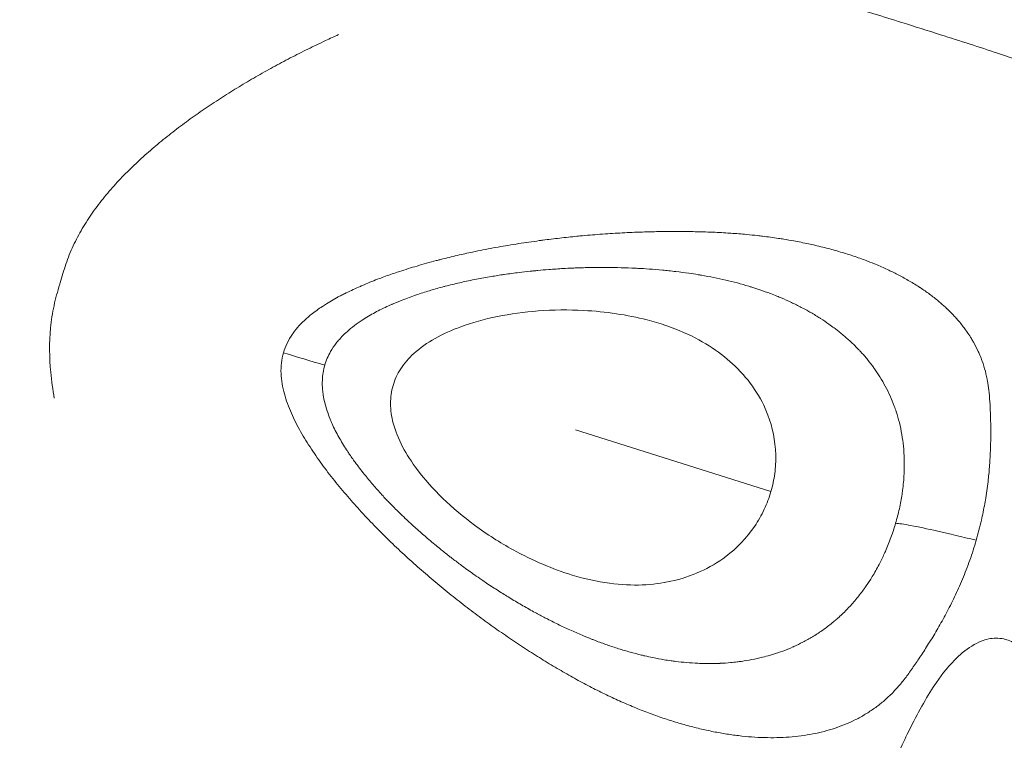
# Model space of a CAD drawing. Units: millimetres. Extents: x -2408 to 3910, y -1985 to 4284.
# Drawn here: x 77 to 124, y 1174 to 1208 of the extents above; entities that cross this region are included whole.
import ezdxf

# ---------------------------------------------------------------- set-up
doc = ezdxf.new("R2010")
doc.units = ezdxf.units.MM
doc.header["$MEASUREMENT"] = 0
doc.styles.get("Standard").update_dxf_attribs({"font": 'arial.ttf'})
doc.dimstyles.get("Standard").update_dxf_attribs({"dimtxt": 0.18, "dimasz": 0.18, "dimexe": 0.18, "dimexo": 0.0625, "dimgap": 0.09, "dimtad": 0, "dimtih": 1, "dimtoh": 1, "dimdec": 4, "dimzin": 0, "dimdsep": 46, "dimtxsty": 'Standard', "dimcen": 0.09, "dimadec": 0, "dimazin": 0, "dimtfac": 1, "dimtdec": 4, "dimtofl": 0, "dimtmove": 0, "dimatfit": 3, "dimfxl": 1, "dimtolj": 1, "dimtzin": 0, "dimarcsym": 0})

# ---------------------------------------------------------------- blocks, each defined once
blk = doc.blocks.new('A$C9ddb22ad')
at = {"color": 0, "linetype": 'Continuous', "lineweight": 0}
blk.add_line((-82622.638, 73173.662, 0), (-82631.994, 73176.616, 0), dxfattribs=at)
blk.add_ellipse((-82641.59, 73179.174, 0), major_axis=(10.718, -3.177), ratio=0.015663, start_param=-1.986646, end_param=-1.791829, dxfattribs=at)
for points, knots in [([(-82619.1, 73196.955, 0), (-82619.065, 73196.944, 0), (-82619.028, 73196.932, 0), (-82618.951, 73196.908, 0), (-82618.923, 73196.899, 0), (-82618.836, 73196.872, 0), (-82618.783, 73196.856, 0), (-82618.641, 73196.812, 0), (-82618.553, 73196.784, 0), (-82618.36, 73196.725, 0), (-82618.253, 73196.691, 0), (-82617.999, 73196.613, 0), (-82617.853, 73196.567, 0), (-82617.269, 73196.386, 0), (-82616.823, 73196.247, 0), (-82615.76, 73195.913, 0), (-82615.145, 73195.72, 0), (-82614.063, 73195.376, 0), (-82613.593, 73195.225, 0), (-82612.678, 73194.929, 0), (-82612.228, 73194.781, 0), (-82611.417, 73194.512, 0), (-82611.045, 73194.387, 0), (-82610.175, 73194.091, 0), (-82609.685, 73193.921, 0), (-82608.35, 73193.449, 0), (-82607.529, 73193.149, 0), (-82605.26, 73192.296, 0), (-82603.833, 73191.732, 0), (-82599.69, 73190, 0), (-82597.018, 73188.768, 0), (-82591.731, 73185.998, 0), (-82589.141, 73184.549, 0), (-82585.144, 73181.438, 0), (-82583.777, 73180.143, 0), (-82581.418, 73177.523, 0), (-82580.392, 73176.231, 0), (-82578.491, 73173.405, 0), (-82577.62, 73171.828, 0), (-82576.722, 73168.872, 0), (-82576.51, 73167.581, 0), (-82576.499, 73165.24, 0), (-82576.62, 73164.186, 0), (-82577.062, 73162.162, 0), (-82577.382, 73161.172, 0), (-82578.207, 73159.289, 0), (-82578.725, 73158.383, 0), (-82579.891, 73156.797, 0), (-82580.537, 73156.094, 0), (-82581.953, 73154.817, 0), (-82582.736, 73154.249, 0), (-82584.453, 73153.188, 0), (-82585.397, 73152.71, 0), (-82587.573, 73151.738, 0), (-82588.811, 73151.265, 0), (-82591.774, 73150.295, 0), (-82593.518, 73149.862, 0), (-82596.96, 73149.314, 0), (-82598.649, 73149.206, 0), (-82601.858, 73149.134, 0), (-82603.465, 73149.152, 0), (-82607.516, 73149.328, 0), (-82609.956, 73149.537, 0), (-82613.874, 73150, 0), (-82615.344, 73150.203, 0), (-82617.367, 73150.519, 0), (-82617.908, 73150.606, 0), (-82619.269, 73150.837, 0), (-82620.124, 73150.991, 0), (-82621.011, 73151.158, 0), (-82621.124, 73151.179, 0), (-82621.306, 73151.214, 0), (-82621.384, 73151.229, 0), (-82621.488, 73151.249, 0), (-82621.522, 73151.255, 0), (-82621.627, 73151.275, 0), (-82621.689, 73151.287, 0), (-82621.951, 73151.335, 0), (-82622.161, 73151.374, 0), (-82622.971, 73151.521, 0), (-82623.642, 73151.639, 0), (-82624.789, 73151.845, 0), (-82625.269, 73151.933, 0), (-82626.05, 73152.082, 0), (-82626.217, 73152.114, 0), (-82626.572, 73152.18, 0), (-82626.724, 73152.208, 0), (-82627.104, 73152.276, 0), (-82627.3, 73152.31, 0), (-82627.527, 73152.349, 0), (-82627.592, 73152.361, 0), (-82627.676, 73152.375, 0), (-82627.683, 73152.377, 0), (-82627.689, 73152.378, 0)], [0, 0, 0, 0, 0.873289, 0.873289, 1.528418, 1.528418, 1.932068, 1.932068, 2.312057, 2.312057, 2.683966, 2.683966, 3.176257, 3.176257, 4.653542, 4.653542, 6.727171, 6.727171, 8.285138, 8.285138, 9.659807, 9.659807, 10.889881, 10.889881, 12.660952, 12.660952, 15.864978, 15.864978, 21.609743, 21.609743, 32.674088, 32.674088, 43.956297, 43.956297, 50.72473, 50.72473, 56.78605, 56.78605, 62.847802, 62.847802, 66.893858, 66.893858, 70.049587, 70.049587, 73.120595, 73.120595, 76.252496, 76.252496, 79.274815, 79.274815, 82.520789, 82.520789, 86.257833, 86.257833, 91.096405, 91.096405, 97.686216, 97.686216, 104.088319, 104.088319, 110.325034, 110.325034, 119.731676, 119.731676, 125.379134, 125.379134, 127.426489, 127.426489, 130.49746, 130.49746, 130.953689, 130.953689, 131.297669, 131.297669, 131.663402, 131.663402, 132.085471, 132.085471, 133.351017, 133.351017, 137.150617, 137.150617, 139.68406, 139.68406, 141.456132, 141.456132, 143.157468, 143.157468, 145.709992, 145.709992, 146.402147, 146.402147, 146.458826, 146.458826, 146.458826, 146.458826]), ([(-82656.648, 73183.65, 0), (-82656.561, 73183.951, 0), (-82656.477, 73184.254, 0), (-82656.274, 73184.846, 0), (-82656.155, 73185.136, 0), (-82655.891, 73185.702, 0), (-82655.746, 73185.978, 0), (-82655.431, 73186.514, 0), (-82655.262, 73186.775, 0), (-82654.905, 73187.281, 0), (-82654.717, 73187.527, 0), (-82654.327, 73188.005, 0), (-82654.124, 73188.237, 0), (-82653.706, 73188.69, 0), (-82653.49, 73188.911, 0), (-82653.048, 73189.341, 0), (-82652.823, 73189.551, 0), (-82652.364, 73189.961, 0), (-82652.129, 73190.162, 0), (-82651.653, 73190.555, 0), (-82651.411, 73190.747, 0), (-82650.921, 73191.124, 0), (-82650.673, 73191.309, 0), (-82650.17, 73191.671, 0), (-82649.916, 73191.849, 0), (-82649.402, 73192.198, 0), (-82649.143, 73192.369, 0), (-82648.619, 73192.705, 0), (-82648.355, 73192.87, 0), (-82647.822, 73193.194, 0), (-82647.553, 73193.352, 0), (-82647.012, 73193.664, 0), (-82646.739, 73193.817, 0), (-82646.19, 73194.118, 0), (-82645.914, 73194.265, 0), (-82645.358, 73194.554, 0), (-82645.078, 73194.696, 0), (-82644.515, 73194.973, 0), (-82644.233, 73195.109, 0), (-82643.742, 73195.338, 0), (-82643.534, 73195.433, 0), (-82643.326, 73195.527, 0)], [-202.764263, -202.764263, -202.764263, -202.764263, -201.913637, -201.913637, -201.06301, -201.06301, -200.212384, -200.212384, -199.361758, -199.361758, -198.511131, -198.511131, -197.660505, -197.660505, -196.809878, -196.809878, -195.959252, -195.959252, -195.108625, -195.108625, -194.257999, -194.257999, -193.407373, -193.407373, -192.556746, -192.556746, -191.70612, -191.70612, -190.855493, -190.855493, -190.004867, -190.004867, -189.15424, -189.15424, -188.303614, -188.303614, -187.452988, -187.452988, -186.602361, -186.602361, -185.982503, -185.982503, -185.982503, -185.982503]), ([(-82612.816, 73171.33, 0), (-82612.723, 73171.65, 0), (-82612.639, 73171.973, 0), (-82612.567, 73172.292, 0), (-82612.507, 73172.555, 0), (-82612.454, 73172.815, 0), (-82612.408, 73173.071, 0), (-82612.398, 73173.127, 0), (-82612.388, 73173.183, 0), (-82612.379, 73173.239, 0), (-82612.326, 73173.549, 0), (-82612.283, 73173.853, 0), (-82612.249, 73174.147, 0), (-82612.221, 73174.382, 0), (-82612.199, 73174.61, 0), (-82612.181, 73174.833, 0), (-82612.177, 73174.89, 0), (-82612.173, 73174.946, 0), (-82612.169, 73175.002, 0), (-82612.153, 73175.223, 0), (-82612.142, 73175.436, 0), (-82612.134, 73175.644, 0), (-82612.132, 73175.695, 0), (-82612.131, 73175.746, 0), (-82612.129, 73175.797, 0), (-82612.121, 73176.051, 0), (-82612.118, 73176.295, 0), (-82612.119, 73176.529, 0), (-82612.119, 73176.556, 0), (-82612.119, 73176.583, 0), (-82612.119, 73176.609, 0), (-82612.12, 73176.814, 0), (-82612.124, 73177.011, 0), (-82612.13, 73177.2, 0), (-82612.133, 73177.311, 0), (-82612.137, 73177.42, 0), (-82612.141, 73177.526, 0), (-82612.146, 73177.624, 0), (-82612.15, 73177.72, 0), (-82612.155, 73177.814, 0), (-82612.166, 73178.01, 0), (-82612.18, 73178.197, 0), (-82612.198, 73178.379, 0), (-82612.198, 73178.383, 0), (-82612.198, 73178.386, 0), (-82612.199, 73178.39, 0), (-82612.215, 73178.549, 0), (-82612.234, 73178.704, 0), (-82612.259, 73178.855, 0), (-82612.262, 73178.874, 0), (-82612.265, 73178.892, 0), (-82612.269, 73178.91, 0), (-82612.299, 73179.083, 0), (-82612.336, 73179.252, 0), (-82612.379, 73179.417, 0), (-82612.423, 73179.583, 0), (-82612.473, 73179.744, 0), (-82612.53, 73179.903, 0), (-82612.539, 73179.928, 0), (-82612.548, 73179.953, 0), (-82612.558, 73179.978, 0), (-82612.594, 73180.074, 0), (-82612.632, 73180.169, 0), (-82612.672, 73180.262, 0), (-82612.688, 73180.297, 0), (-82612.704, 73180.333, 0), (-82612.72, 73180.368, 0), (-82612.789, 73180.52, 0), (-82612.865, 73180.668, 0), (-82612.947, 73180.814, 0), (-82612.978, 73180.869, 0), (-82613.011, 73180.924, 0), (-82613.044, 73180.979, 0), (-82613.097, 73181.067, 0), (-82613.153, 73181.155, 0), (-82613.212, 73181.241, 0), (-82613.306, 73181.38, 0), (-82613.406, 73181.516, 0), (-82613.513, 73181.65, 0), (-82613.574, 73181.727, 0), (-82613.638, 73181.803, 0), (-82613.703, 73181.878, 0), (-82613.751, 73181.934, 0), (-82613.8, 73181.988, 0), (-82613.849, 73182.042, 0), (-82613.96, 73182.163, 0), (-82614.075, 73182.279, 0), (-82614.196, 73182.395, 0), (-82614.202, 73182.401, 0), (-82614.209, 73182.407, 0), (-82614.215, 73182.413, 0), (-82614.313, 73182.506, 0), (-82614.416, 73182.598, 0), (-82614.522, 73182.689, 0), (-82614.554, 73182.716, 0), (-82614.586, 73182.743, 0), (-82614.618, 73182.77, 0), (-82614.758, 73182.887, 0), (-82614.902, 73182.999, 0), (-82615.05, 73183.109, 0), (-82615.191, 73183.212, 0), (-82615.337, 73183.314, 0), (-82615.486, 73183.412, 0), (-82615.495, 73183.418, 0), (-82615.504, 73183.424, 0), (-82615.512, 73183.429, 0), (-82615.671, 73183.533, 0), (-82615.834, 73183.634, 0), (-82616.002, 73183.732, 0), (-82616.17, 73183.831, 0), (-82616.343, 73183.926, 0), (-82616.52, 73184.018, 0), (-82616.541, 73184.029, 0), (-82616.562, 73184.04, 0), (-82616.583, 73184.05, 0), (-82616.74, 73184.131, 0), (-82616.901, 73184.21, 0), (-82617.065, 73184.286, 0), (-82617.25, 73184.372, 0), (-82617.44, 73184.456, 0), (-82617.634, 73184.536, 0), (-82617.688, 73184.558, 0), (-82617.743, 73184.58, 0), (-82617.797, 73184.602, 0), (-82617.939, 73184.659, 0), (-82618.083, 73184.715, 0), (-82618.229, 73184.768, 0), (-82618.431, 73184.843, 0), (-82618.638, 73184.914, 0), (-82618.848, 73184.983, 0), (-82618.937, 73185.012, 0), (-82619.027, 73185.04, 0), (-82619.117, 73185.068, 0), (-82619.24, 73185.106, 0), (-82619.364, 73185.143, 0), (-82619.489, 73185.178, 0), (-82619.707, 73185.241, 0), (-82619.929, 73185.3, 0), (-82620.154, 73185.356, 0), (-82620.278, 73185.387, 0), (-82620.403, 73185.417, 0), (-82620.53, 73185.446, 0), (-82620.633, 73185.47, 0), (-82620.737, 73185.493, 0), (-82620.841, 73185.516, 0), (-82621.074, 73185.566, 0), (-82621.31, 73185.612, 0), (-82621.55, 73185.656, 0), (-82621.708, 73185.685, 0), (-82621.867, 73185.712, 0), (-82622.028, 73185.738, 0), (-82622.112, 73185.752, 0), (-82622.196, 73185.765, 0), (-82622.282, 73185.778, 0), (-82622.529, 73185.816, 0), (-82622.78, 73185.85, 0), (-82623.034, 73185.881, 0), (-82623.112, 73185.891, 0), (-82623.19, 73185.9, 0), (-82623.268, 73185.909, 0), (-82623.446, 73185.929, 0), (-82623.625, 73185.947, 0), (-82623.806, 73185.964, 0), (-82624.052, 73185.987, 0), (-82624.3, 73186.007, 0), (-82624.552, 73186.024, 0), (-82624.567, 73186.025, 0), (-82624.583, 73186.026, 0), (-82624.598, 73186.027, 0), (-82624.866, 73186.045, 0), (-82625.137, 73186.06, 0), (-82625.413, 73186.071, 0), (-82625.571, 73186.078, 0), (-82625.731, 73186.084, 0), (-82625.892, 73186.089, 0), (-82626.013, 73186.092, 0), (-82626.134, 73186.095, 0), (-82626.256, 73186.098, 0), (-82626.541, 73186.104, 0), (-82626.832, 73186.108, 0), (-82627.126, 73186.108, 0), (-82627.186, 73186.109, 0), (-82627.247, 73186.109, 0), (-82627.307, 73186.109, 0), (-82627.543, 73186.108, 0), (-82627.78, 73186.106, 0), (-82628.02, 73186.102, 0), (-82628.274, 73186.097, 0), (-82628.53, 73186.091, 0), (-82628.789, 73186.082, 0), (-82628.837, 73186.08, 0), (-82628.886, 73186.078, 0), (-82628.935, 73186.077, 0), (-82629.243, 73186.065, 0), (-82629.554, 73186.051, 0), (-82629.868, 73186.034, 0), (-82630.021, 73186.025, 0), (-82630.174, 73186.016, 0), (-82630.328, 73186.006, 0), (-82630.491, 73185.995, 0), (-82630.654, 73185.984, 0), (-82630.818, 73185.972, 0), (-82631.136, 73185.948, 0), (-82631.454, 73185.921, 0), (-82631.776, 73185.891, 0), (-82631.823, 73185.886, 0), (-82631.87, 73185.882, 0), (-82631.918, 73185.877, 0), (-82632.192, 73185.85, 0), (-82632.468, 73185.821, 0), (-82632.745, 73185.79, 0), (-82633.013, 73185.759, 0), (-82633.282, 73185.726, 0), (-82633.551, 73185.691, 0), (-82633.607, 73185.684, 0), (-82633.664, 73185.676, 0), (-82633.721, 73185.669, 0), (-82633.889, 73185.646, 0), (-82634.057, 73185.622, 0), (-82634.226, 73185.598, 0), (-82634.384, 73185.575, 0), (-82634.542, 73185.551, 0), (-82634.701, 73185.526, 0), (-82634.874, 73185.499, 0), (-82635.047, 73185.471, 0), (-82635.22, 73185.442, 0), (-82635.374, 73185.416, 0), (-82635.528, 73185.389, 0), (-82635.682, 73185.362, 0), (-82636.01, 73185.303, 0), (-82636.337, 73185.24, 0), (-82636.663, 73185.174, 0), (-82636.749, 73185.156, 0), (-82636.835, 73185.139, 0), (-82636.921, 73185.12, 0), (-82637.161, 73185.07, 0), (-82637.401, 73185.017, 0), (-82637.641, 73184.962, 0), (-82637.905, 73184.901, 0), (-82638.168, 73184.837, 0), (-82638.431, 73184.77, 0), (-82638.491, 73184.754, 0), (-82638.552, 73184.739, 0), (-82638.612, 73184.723, 0)], [0, 0, 0, 0, 0.855056, 0.855056, 0.855056, 1.555847, 1.555847, 1.555847, 1.710112, 1.710112, 1.710112, 2.565168, 2.565168, 2.565168, 3.245963, 3.245963, 3.245963, 3.420224, 3.420224, 3.420224, 4.105247, 4.105247, 4.105247, 4.27528, 4.27528, 4.27528, 5.130336, 5.130336, 5.130336, 5.229336, 5.229336, 5.229336, 5.985392, 5.985392, 5.985392, 6.430764, 6.430764, 6.430764, 6.840448, 6.840448, 6.840448, 7.695504, 7.695504, 7.695504, 7.712354, 7.712354, 7.712354, 8.459461, 8.459461, 8.459461, 8.55056, 8.55056, 8.55056, 9.405609, 9.405609, 9.405609, 10.260672, 10.260672, 10.260672, 10.397332, 10.397332, 10.397332, 10.917466, 10.917466, 10.917466, 11.115727, 11.115727, 11.115727, 11.970783, 11.970783, 11.970783, 12.296005, 12.296005, 12.296005, 12.82584, 12.82584, 12.82584, 13.680896, 13.680896, 13.680896, 14.173737, 14.173737, 14.173737, 14.535952, 14.535952, 14.535952, 15.348742, 15.348742, 15.348742, 15.391008, 15.391008, 15.391008, 16.047461, 16.047461, 16.047461, 16.246064, 16.246064, 16.246064, 17.10112, 17.10112, 17.10112, 17.909974, 17.909974, 17.909974, 17.956176, 17.956176, 17.956176, 18.811232, 18.811232, 18.811232, 19.666288, 19.666288, 19.666288, 19.766771, 19.766771, 19.766771, 20.521344, 20.521344, 20.521344, 21.3764, 21.3764, 21.3764, 21.614306, 21.614306, 21.614306, 22.231456, 22.231456, 22.231456, 23.086512, 23.086512, 23.086512, 23.449291, 23.449291, 23.449291, 23.941568, 23.941568, 23.941568, 24.796623, 24.796623, 24.796623, 25.268269, 25.268269, 25.268269, 25.65168, 25.65168, 25.65168, 26.506735, 26.506735, 26.506735, 27.067692, 27.067692, 27.067692, 27.361789, 27.361789, 27.361789, 28.216847, 28.216847, 28.216847, 28.477826, 28.477826, 28.477826, 29.071903, 29.071903, 29.071903, 29.877638, 29.877638, 29.877638, 29.926959, 29.926959, 29.926959, 30.782015, 30.782015, 30.782015, 31.272192, 31.272192, 31.272192, 31.637071, 31.637071, 31.637071, 32.492127, 32.492127, 32.492127, 32.667077, 32.667077, 32.667077, 33.347183, 33.347183, 33.347183, 34.066417, 34.066417, 34.066417, 34.202239, 34.202239, 34.202239, 35.057295, 35.057295, 35.057295, 35.47307, 35.47307, 35.47307, 35.912351, 35.912351, 35.912351, 36.767407, 36.767407, 36.767407, 36.893474, 36.893474, 36.893474, 37.622463, 37.622463, 37.622463, 38.328855, 38.328855, 38.328855, 38.477519, 38.477519, 38.477519, 38.918301, 38.918301, 38.918301, 39.332575, 39.332575, 39.332575, 39.784774, 39.784774, 39.784774, 40.187631, 40.187631, 40.187631, 41.042687, 41.042687, 41.042687, 41.267896, 41.267896, 41.267896, 41.897743, 41.897743, 41.897743, 42.592622, 42.592622, 42.592622, 42.752799, 42.752799, 42.752799, 42.752799]), ([(-82638.612, 73184.723, 0), (-82638.625, 73184.72, 0), (-82638.637, 73184.716, 0), (-82638.65, 73184.713, 0), (-82638.959, 73184.631, 0), (-82639.267, 73184.545, 0), (-82639.852, 73184.372, 0), (-82640.13, 73184.286, 0), (-82640.445, 73184.183, 0), (-82640.485, 73184.17, 0), (-82640.737, 73184.086, 0), (-82640.947, 73184.013, 0), (-82641.258, 73183.899, 0), (-82641.359, 73183.861, 0), (-82641.707, 73183.727, 0), (-82641.953, 73183.625, 0), (-82642.255, 73183.495, 0), (-82642.313, 73183.469, 0), (-82642.599, 73183.342, 0), (-82642.823, 73183.237, 0), (-82643.108, 73183.097, 0), (-82643.17, 73183.066, 0), (-82643.24, 73183.03, 0), (-82643.249, 73183.025, 0), (-82643.478, 73182.905, 0), (-82643.695, 73182.782, 0), (-82643.972, 73182.608, 0), (-82644.036, 73182.566, 0), (-82644.286, 73182.401, 0), (-82644.466, 73182.271, 0), (-82644.695, 73182.087, 0), (-82644.75, 73182.041, 0), (-82644.829, 73181.973, 0), (-82644.853, 73181.951, 0), (-82645.108, 73181.722, 0), (-82645.323, 73181.494, 0), (-82645.514, 73181.225, 0), (-82645.524, 73181.211, 0), (-82645.534, 73181.197, 0), (-82645.722, 73180.925, 0), (-82645.872, 73180.622, 0), (-82645.966, 73180.304, 0)], [42.752799, 42.752799, 42.752799, 42.752799, 42.78638, 42.78638, 42.78638, 43.607855, 43.607855, 44.355279, 44.355279, 44.462911, 44.462911, 45.039011, 45.039011, 45.317967, 45.317967, 46.006946, 46.006946, 46.173023, 46.173023, 46.822049, 46.822049, 47.002412, 47.002412, 47.028079, 47.028079, 47.680754, 47.680754, 47.883135, 47.883135, 48.464824, 48.464824, 48.652238, 48.652238, 48.738191, 48.738191, 49.548879, 49.548879, 49.593247, 49.593247, 49.593247, 50.448303, 50.448303, 50.448303, 50.448303]), ([(-82638.225, 73183.485, 0), (-82637.992, 73183.546, 0), (-82637.759, 73183.602, 0), (-82637.524, 73183.655, 0), (-82637.418, 73183.68, 0), (-82637.311, 73183.703, 0), (-82637.204, 73183.726, 0), (-82637.076, 73183.753, 0), (-82636.948, 73183.78, 0), (-82636.819, 73183.805, 0), (-82636.583, 73183.852, 0), (-82636.347, 73183.895, 0), (-82636.111, 73183.936, 0), (-82635.899, 73183.972, 0), (-82635.688, 73184.006, 0), (-82635.476, 73184.037, 0), (-82635.451, 73184.041, 0), (-82635.426, 73184.045, 0), (-82635.401, 73184.048, 0), (-82635.164, 73184.083, 0), (-82634.927, 73184.115, 0), (-82634.691, 73184.144, 0), (-82634.513, 73184.165, 0), (-82634.336, 73184.186, 0), (-82634.159, 73184.204, 0), (-82634.1, 73184.211, 0), (-82634.04, 73184.217, 0), (-82633.981, 73184.223, 0), (-82633.916, 73184.229, 0), (-82633.852, 73184.235, 0), (-82633.788, 73184.241, 0), (-82633.616, 73184.258, 0), (-82633.444, 73184.272, 0), (-82633.273, 73184.286, 0), (-82633.037, 73184.304, 0), (-82632.802, 73184.32, 0), (-82632.568, 73184.333, 0), (-82632.426, 73184.341, 0), (-82632.284, 73184.348, 0), (-82632.142, 73184.355, 0), (-82632.05, 73184.359, 0), (-82631.959, 73184.362, 0), (-82631.868, 73184.366, 0), (-82631.635, 73184.374, 0), (-82631.403, 73184.38, 0), (-82631.172, 73184.383, 0), (-82630.962, 73184.387, 0), (-82630.753, 73184.388, 0), (-82630.545, 73184.387, 0), (-82630.524, 73184.387, 0), (-82630.504, 73184.387, 0), (-82630.484, 73184.387, 0), (-82630.256, 73184.385, 0), (-82630.029, 73184.381, 0), (-82629.804, 73184.375, 0), (-82629.578, 73184.369, 0), (-82629.354, 73184.361, 0), (-82629.132, 73184.35, 0), (-82629.089, 73184.348, 0), (-82629.046, 73184.345, 0), (-82629.003, 73184.343, 0), (-82628.824, 73184.334, 0), (-82628.647, 73184.323, 0), (-82628.471, 73184.31, 0), (-82628.253, 73184.294, 0), (-82628.037, 73184.277, 0), (-82627.823, 73184.256, 0), (-82627.723, 73184.247, 0), (-82627.624, 73184.237, 0), (-82627.525, 73184.227, 0), (-82627.412, 73184.215, 0), (-82627.299, 73184.202, 0), (-82627.187, 73184.188, 0), (-82626.977, 73184.164, 0), (-82626.77, 73184.136, 0), (-82626.565, 73184.107, 0), (-82626.416, 73184.085, 0), (-82626.268, 73184.063, 0), (-82626.122, 73184.039, 0), (-82626.068, 73184.03, 0), (-82626.014, 73184.021, 0), (-82625.96, 73184.012, 0), (-82625.762, 73183.978, 0), (-82625.566, 73183.942, 0), (-82625.373, 73183.903, 0), (-82625.18, 73183.864, 0), (-82624.99, 73183.823, 0), (-82624.802, 73183.78, 0), (-82624.614, 73183.736, 0), (-82624.428, 73183.69, 0), (-82624.245, 73183.642, 0), (-82624.061, 73183.593, 0), (-82623.88, 73183.542, 0), (-82623.701, 73183.488, 0), (-82623.65, 73183.472, 0), (-82623.599, 73183.457, 0), (-82623.549, 73183.441, 0), (-82623.421, 73183.401, 0), (-82623.295, 73183.36, 0), (-82623.17, 73183.318, 0), (-82622.995, 73183.258, 0), (-82622.822, 73183.196, 0), (-82622.652, 73183.132, 0), (-82622.551, 73183.093, 0), (-82622.45, 73183.054, 0), (-82622.35, 73183.013, 0), (-82622.283, 73182.986, 0), (-82622.215, 73182.958, 0), (-82622.149, 73182.93, 0), (-82621.983, 73182.86, 0), (-82621.82, 73182.787, 0), (-82621.66, 73182.712, 0), (-82621.499, 73182.636, 0), (-82621.341, 73182.558, 0), (-82621.186, 73182.477, 0), (-82621.097, 73182.431, 0), (-82621.009, 73182.384, 0), (-82620.922, 73182.336, 0), (-82620.857, 73182.3, 0), (-82620.792, 73182.263, 0), (-82620.728, 73182.226, 0), (-82620.578, 73182.14, 0), (-82620.43, 73182.051, 0), (-82620.286, 73181.959, 0), (-82620.279, 73181.954, 0), (-82620.272, 73181.95, 0), (-82620.265, 73181.945, 0), (-82620.128, 73181.857, 0), (-82619.993, 73181.767, 0), (-82619.861, 73181.674, 0), (-82619.775, 73181.614, 0), (-82619.691, 73181.552, 0), (-82619.608, 73181.49, 0), (-82619.556, 73181.451, 0), (-82619.504, 73181.411, 0), (-82619.453, 73181.371, 0), (-82619.32, 73181.267, 0), (-82619.19, 73181.161, 0), (-82619.064, 73181.051, 0), (-82618.937, 73180.941, 0), (-82618.813, 73180.828, 0), (-82618.693, 73180.711, 0), (-82618.603, 73180.624, 0), (-82618.516, 73180.536, 0), (-82618.43, 73180.445, 0), (-82618.4, 73180.415, 0), (-82618.371, 73180.384, 0), (-82618.343, 73180.353, 0), (-82618.229, 73180.23, 0), (-82618.12, 73180.104, 0), (-82618.013, 73179.974, 0), (-82617.907, 73179.844, 0), (-82617.805, 73179.711, 0), (-82617.707, 73179.575, 0), (-82617.696, 73179.561, 0), (-82617.686, 73179.546, 0), (-82617.676, 73179.532, 0), (-82617.589, 73179.409, 0), (-82617.505, 73179.283, 0), (-82617.424, 73179.153, 0), (-82617.333, 73179.009, 0), (-82617.248, 73178.861, 0), (-82617.166, 73178.71, 0), (-82617.085, 73178.558, 0), (-82617.008, 73178.402, 0), (-82616.936, 73178.242, 0), (-82616.864, 73178.082, 0), (-82616.796, 73177.918, 0), (-82616.734, 73177.749, 0), (-82616.703, 73177.663, 0), (-82616.672, 73177.575, 0), (-82616.643, 73177.486, 0), (-82616.64, 73177.475, 0), (-82616.636, 73177.465, 0), (-82616.633, 73177.454, 0), (-82616.609, 73177.381, 0), (-82616.586, 73177.306, 0), (-82616.565, 73177.23, 0), (-82616.514, 73177.053, 0), (-82616.468, 73176.871, 0), (-82616.429, 73176.684, 0), (-82616.39, 73176.497, 0), (-82616.357, 73176.306, 0), (-82616.33, 73176.109, 0), (-82616.306, 73175.93, 0), (-82616.288, 73175.747, 0), (-82616.275, 73175.559, 0), (-82616.274, 73175.541, 0), (-82616.273, 73175.524, 0), (-82616.272, 73175.506, 0), (-82616.262, 73175.344, 0), (-82616.256, 73175.179, 0), (-82616.255, 73175.011, 0), (-82616.255, 73174.966, 0), (-82616.255, 73174.92, 0), (-82616.256, 73174.874, 0), (-82616.258, 73174.658, 0), (-82616.268, 73174.439, 0), (-82616.286, 73174.215, 0), (-82616.298, 73174.079, 0), (-82616.312, 73173.941, 0), (-82616.329, 73173.802, 0), (-82616.34, 73173.713, 0), (-82616.352, 73173.624, 0), (-82616.365, 73173.535, 0), (-82616.4, 73173.306, 0), (-82616.443, 73173.074, 0), (-82616.494, 73172.842, 0), (-82616.545, 73172.609, 0), (-82616.604, 73172.377, 0), (-82616.671, 73172.146, 0)], [-41.897743, -41.897743, -41.897743, -41.897743, -41.042687, -41.042687, -41.042687, -40.654063, -40.654063, -40.654063, -40.187631, -40.187631, -40.187631, -39.332575, -39.332575, -39.332575, -38.567725, -38.567725, -38.567725, -38.477519, -38.477519, -38.477519, -37.622463, -37.622463, -37.622463, -36.982145, -36.982145, -36.982145, -36.767407, -36.767407, -36.767407, -36.534492, -36.534492, -36.534492, -35.912351, -35.912351, -35.912351, -35.057295, -35.057295, -35.057295, -34.537723, -34.537723, -34.537723, -34.202239, -34.202239, -34.202239, -33.347183, -33.347183, -33.347183, -32.567713, -32.567713, -32.567713, -32.492127, -32.492127, -32.492127, -31.637071, -31.637071, -31.637071, -30.782015, -30.782015, -30.782015, -30.615557, -30.615557, -30.615557, -29.926959, -29.926959, -29.926959, -29.071903, -29.071903, -29.071903, -28.674334, -28.674334, -28.674334, -28.216847, -28.216847, -28.216847, -27.361791, -27.361791, -27.361791, -26.737413, -26.737413, -26.737413, -26.506735, -26.506735, -26.506735, -25.65168, -25.65168, -25.65168, -24.796624, -24.796624, -24.796624, -23.941568, -23.941568, -23.941568, -23.086512, -23.086512, -23.086512, -22.843208, -22.843208, -22.843208, -22.231456, -22.231456, -22.231456, -21.376401, -21.376401, -21.376401, -20.86676, -20.86676, -20.86676, -20.521344, -20.521344, -20.521344, -19.666288, -19.666288, -19.666288, -18.811232, -18.811232, -18.811232, -18.322397, -18.322397, -18.322397, -17.956176, -17.956176, -17.956176, -17.10112, -17.10112, -17.10112, -17.059535, -17.059535, -17.059535, -16.246064, -16.246064, -16.246064, -15.719809, -15.719809, -15.719809, -15.391008, -15.391008, -15.391008, -14.535952, -14.535952, -14.535952, -13.680896, -13.680896, -13.680896, -13.042609, -13.042609, -13.042609, -12.82584, -12.82584, -12.82584, -11.970785, -11.970785, -11.970785, -11.115728, -11.115728, -11.115728, -11.027487, -11.027487, -11.027487, -10.260672, -10.260672, -10.260672, -9.405625, -9.405625, -9.405625, -8.550579, -8.550579, -8.550579, -7.695509, -7.695509, -7.695509, -7.255762, -7.255762, -7.255762, -7.204047, -7.204047, -7.204047, -6.840449, -6.840449, -6.840449, -5.985393, -5.985393, -5.985393, -5.130338, -5.130338, -5.130338, -4.349513, -4.349513, -4.349513, -4.27528, -4.27528, -4.27528, -3.603618, -3.603618, -3.603618, -3.420224, -3.420224, -3.420224, -2.565168, -2.565168, -2.565168, -2.042823, -2.042823, -2.042823, -1.710112, -1.710112, -1.710112, -0.855056, -0.855056, -0.855056, 0, 0, 0, 0]), ([(-82656.931, 73178.125, 0), (-82657.004, 73178.539, 0), (-82657.062, 73178.955, 0), (-82657.164, 73180.074, 0), (-82657.175, 73180.786, 0), (-82657.072, 73181.85, 0), (-82657.018, 73182.207, 0), (-82656.863, 73182.925, 0), (-82656.776, 73183.213, 0), (-82656.66, 73183.609, 0), (-82656.654, 73183.629, 0), (-82656.648, 73183.65, 0)], [-0.5863168, -0.5863168, -0.5863168, -0.5863168, -0.4517896, -0.4517896, -0.2273389, -0.2273389, -0.1171075, -0.1171075, 0, 0, 0.0064607, 0.0064607, 0.0064607, 0.0064607]), ([(-82643.989, 73179.706, 0), (-82643.922, 73179.937, 0), (-82643.825, 73180.159, 0), (-82643.705, 73180.366, 0), (-82643.626, 73180.503, 0), (-82643.537, 73180.633, 0), (-82643.44, 73180.758, 0), (-82643.39, 73180.822, 0), (-82643.338, 73180.884, 0), (-82643.284, 73180.945, 0), (-82643.126, 73181.124, 0), (-82642.953, 73181.289, 0), (-82642.77, 73181.442, 0), (-82642.764, 73181.448, 0), (-82642.757, 73181.453, 0), (-82642.751, 73181.459, 0), (-82642.633, 73181.556, 0), (-82642.512, 73181.649, 0), (-82642.388, 73181.737, 0), (-82642.325, 73181.782, 0), (-82642.261, 73181.825, 0), (-82642.197, 73181.868, 0), (-82641.998, 73181.999, 0), (-82641.793, 73182.12, 0), (-82641.583, 73182.233, 0), (-82641.373, 73182.346, 0), (-82641.158, 73182.45, 0), (-82640.941, 73182.549, 0), (-82640.893, 73182.57, 0), (-82640.845, 73182.591, 0), (-82640.797, 73182.612, 0), (-82640.785, 73182.618, 0), (-82640.772, 73182.623, 0), (-82640.76, 73182.629, 0), (-82640.601, 73182.697, 0), (-82640.441, 73182.763, 0), (-82640.28, 73182.826, 0), (-82640.057, 73182.913, 0), (-82639.832, 73182.995, 0), (-82639.605, 73183.073, 0), (-82639.396, 73183.144, 0), (-82639.185, 73183.212, 0), (-82638.973, 73183.275, 0), (-82638.955, 73183.281, 0), (-82638.937, 73183.286, 0), (-82638.919, 73183.292, 0), (-82638.71, 73183.354, 0), (-82638.499, 73183.413, 0), (-82638.288, 73183.469, 0), (-82638.267, 73183.474, 0), (-82638.246, 73183.48, 0), (-82638.225, 73183.485, 0)], [-50.448303, -50.448303, -50.448303, -50.448303, -49.593247, -49.593247, -49.593247, -49.029516, -49.029516, -49.029516, -48.738191, -48.738191, -48.738191, -47.883135, -47.883135, -47.883135, -47.85235, -47.85235, -47.85235, -47.305464, -47.305464, -47.305464, -47.028079, -47.028079, -47.028079, -46.173023, -46.173023, -46.173023, -45.317967, -45.317967, -45.317967, -45.130705, -45.130705, -45.130705, -45.081953, -45.081953, -45.081953, -44.462911, -44.462911, -44.462911, -43.607855, -43.607855, -43.607855, -42.820277, -42.820277, -42.820277, -42.752799, -42.752799, -42.752799, -41.975192, -41.975192, -41.975192, -41.897743, -41.897743, -41.897743, -41.897743]), ([(-82622.638, 73173.662, 0), (-82622.555, 73173.947, 0), (-82622.495, 73174.237, 0), (-82622.417, 73174.83, 0), (-82622.402, 73175.13, 0), (-82622.427, 73176.1, 0), (-82622.562, 73176.736, 0), (-82623.105, 73178.177, 0), (-82623.634, 73178.973, 0), (-82624.992, 73180.284, 0), (-82625.8, 73180.836, 0), (-82627.367, 73181.519, 0), (-82627.957, 73181.718, 0), (-82629.043, 73181.998, 0), (-82629.533, 73182.097, 0), (-82630.547, 73182.248, 0), (-82631.071, 73182.301, 0), (-82632.317, 73182.365, 0), (-82633.046, 73182.358, 0), (-82635.122, 73182.203, 0), (-82636.39, 73181.946, 0), (-82638.342, 73181.232, 0), (-82639.129, 73180.811, 0), (-82639.964, 73180.049, 0), (-82640.179, 73179.805, 0), (-82640.516, 73179.285, 0), (-82640.64, 73179.019, 0), (-82640.722, 73178.735, 0)], [0.000001, 0.000001, 0.000001, 0.000001, 0.089167, 0.089167, 0.181808, 0.181808, 0.392802, 0.392802, 0.704655, 0.704655, 0.985956, 0.985956, 1.13801, 1.13801, 1.256598, 1.256598, 1.377557, 1.377557, 1.540313, 1.540313, 1.840564, 1.840564, 2.079987, 2.079987, 2.176151, 2.176151, 2.26387, 2.26387, 2.26387, 2.26387]), ([(-82645.966, 73180.304, 0), (-82646.057, 73179.985, 0), (-82646.128, 73179.311, 0), (-82645.949, 73178.329, 0), (-82645.602, 73177.405, 0), (-82645.156, 73176.525, 0), (-82644.629, 73175.691, 0), (-82644.066, 73174.873, 0), (-82643.455, 73174.087, 0), (-82642.82, 73173.333, 0), (-82642.384, 73172.846, 0), (-82642.166, 73172.611, 0)], [0, 0, 0, 0, 0.855056, 1.710112, 2.565168, 3.420224, 4.27528, 5.130336, 5.985392, 6.840448, 7.662031, 7.662031, 7.662031, 7.662031]), ([(-82640.421, 73172.654, 0), (-82640.499, 73172.73, 0), (-82640.577, 73172.807, 0), (-82640.654, 73172.884, 0), (-82640.823, 73173.054, 0), (-82640.989, 73173.226, 0), (-82641.153, 73173.402, 0), (-82641.168, 73173.418, 0), (-82641.183, 73173.435, 0), (-82641.198, 73173.451, 0), (-82641.347, 73173.611, 0), (-82641.493, 73173.774, 0), (-82641.636, 73173.939, 0), (-82641.649, 73173.954, 0), (-82641.661, 73173.968, 0), (-82641.673, 73173.982, 0), (-82641.818, 73174.15, 0), (-82641.959, 73174.32, 0), (-82642.097, 73174.493, 0), (-82642.247, 73174.68, 0), (-82642.393, 73174.871, 0), (-82642.535, 73175.065, 0), (-82642.637, 73175.205, 0), (-82642.736, 73175.347, 0), (-82642.833, 73175.491, 0), (-82642.841, 73175.502, 0), (-82642.849, 73175.514, 0), (-82642.856, 73175.525, 0), (-82642.886, 73175.569, 0), (-82642.915, 73175.612, 0), (-82642.943, 73175.656, 0), (-82643.074, 73175.857, 0), (-82643.198, 73176.061, 0), (-82643.315, 73176.27, 0), (-82643.431, 73176.479, 0), (-82643.54, 73176.692, 0), (-82643.637, 73176.911, 0), (-82643.669, 73176.982, 0), (-82643.699, 73177.053, 0), (-82643.728, 73177.125, 0), (-82643.785, 73177.267, 0), (-82643.838, 73177.411, 0), (-82643.884, 73177.557, 0), (-82643.887, 73177.565, 0), (-82643.89, 73177.573, 0), (-82643.892, 73177.581, 0), (-82643.964, 73177.81, 0), (-82644.021, 73178.043, 0), (-82644.059, 73178.279, 0), (-82644.071, 73178.36, 0), (-82644.082, 73178.441, 0), (-82644.09, 73178.523, 0), (-82644.105, 73178.68, 0), (-82644.11, 73178.839, 0), (-82644.103, 73178.997, 0), (-82644.093, 73179.237, 0), (-82644.055, 73179.477, 0), (-82643.989, 73179.706, 0)], [-9.794484, -9.794484, -9.794484, -9.794484, -9.405616, -9.405616, -9.405616, -8.55056, -8.55056, -8.55056, -8.471393, -8.471393, -8.471393, -7.695504, -7.695504, -7.695504, -7.628173, -7.628173, -7.628173, -6.840448, -6.840448, -6.840448, -5.985392, -5.985392, -5.985392, -5.366738, -5.366738, -5.366738, -5.317528, -5.317528, -5.317528, -5.130336, -5.130336, -5.130336, -4.275281, -4.275281, -4.275281, -3.420224, -3.420224, -3.420224, -3.142698, -3.142698, -3.142698, -2.59595, -2.59595, -2.59595, -2.565168, -2.565168, -2.565168, -1.710112, -1.710112, -1.710112, -1.418622, -1.418622, -1.418622, -0.855056, -0.855056, -0.855056, 0, 0, 0, 0]), ([(-82640.722, 73178.735, 0), (-82640.803, 73178.456, 0), (-82640.841, 73178.17, 0), (-82640.839, 73177.562, 0), (-82640.792, 73177.246, 0), (-82640.511, 73176.179, 0), (-82640.093, 73175.42, 0), (-82638.857, 73173.778, 0), (-82637.916, 73172.868, 0), (-82636.227, 73171.619, 0), (-82635.607, 73171.223, 0), (-82634.508, 73170.617, 0), (-82634.034, 73170.386, 0), (-82633.09, 73169.984, 0), (-82632.622, 73169.812, 0), (-82631.556, 73169.488, 0), (-82630.953, 73169.353, 0), (-82629.244, 73169.123, 0), (-82628.272, 73169.186, 0), (-82626.448, 73169.585, 0), (-82625.555, 73169.986, 0), (-82624.279, 73170.946, 0), (-82623.805, 73171.429, 0), (-82623.243, 73172.262, 0), (-82623.09, 73172.531, 0), (-82622.829, 73173.088, 0), (-82622.723, 73173.371, 0), (-82622.638, 73173.662, 0)], [0.000001, 0.000001, 0.000001, 0.000001, 0.087215, 0.087215, 0.182566, 0.182566, 0.418439, 0.418439, 0.724039, 0.724039, 0.889536, 0.889536, 1.011748, 1.011748, 1.130742, 1.130742, 1.282197, 1.282197, 1.568054, 1.568054, 1.902154, 1.902154, 2.13008, 2.13008, 2.229777, 2.229777, 2.325569, 2.325569, 2.325569, 2.325569]), ([(-82642.166, 73172.611, 0), (-82642.157, 73172.601, 0), (-82641.922, 73172.347, 0), (-82641.451, 73171.856, 0), (-82640.738, 73171.155, 0), (-82640.009, 73170.474, 0), (-82639.267, 73169.814, 0), (-82638.513, 73169.175, 0), (-82637.751, 73168.557, 0), (-82636.984, 73167.963, 0), (-82636.213, 73167.392, 0), (-82635.441, 73166.846, 0), (-82634.672, 73166.325, 0), (-82633.907, 73165.831, 0), (-82633.15, 73165.365, 0), (-82632.402, 73164.929, 0), (-82631.67, 73164.523, 0), (-82630.952, 73164.149, 0), (-82630.242, 73163.805, 0), (-82629.538, 73163.489, 0), (-82628.838, 73163.2, 0), (-82628.152, 73162.942, 0), (-82627.462, 73162.708, 0), (-82626.79, 73162.506, 0), (-82626.124, 73162.331, 0), (-82625.468, 73162.185, 0), (-82624.822, 73162.067, 0), (-82624.185, 73161.978, 0), (-82623.56, 73161.917, 0), (-82622.947, 73161.886, 0), (-82622.347, 73161.884, 0), (-82621.76, 73161.912, 0), (-82621.188, 73161.971, 0), (-82620.631, 73162.061, 0), (-82620.091, 73162.182, 0), (-82619.569, 73162.336, 0), (-82619.065, 73162.523, 0), (-82618.581, 73162.744, 0), (-82618.118, 73163, 0), (-82617.676, 73163.291, 0), (-82617.256, 73163.619, 0), (-82616.857, 73163.985, 0), (-82616.482, 73164.39, 0), (-82616.13, 73164.835, 0), (-82615.783, 73165.325, 0), (-82615.425, 73165.861, 0), (-82615.046, 73166.453, 0), (-82614.653, 73167.104, 0), (-82614.252, 73167.821, 0), (-82613.853, 73168.607, 0), (-82613.469, 73169.461, 0), (-82613.114, 73170.374, 0), (-82612.909, 73171.011, 0), (-82612.816, 73171.33, 0)], [7.662031, 7.662031, 7.662031, 7.662031, 7.695504, 8.55056, 9.405616, 10.260672, 11.115728, 11.970784, 12.82584, 13.680896, 14.535952, 15.391008, 16.246064, 17.10112, 17.956176, 18.811232, 19.666288, 20.521344, 21.3764, 22.231456, 23.086512, 23.941568, 24.796623, 25.651679, 26.506735, 27.361791, 28.216847, 29.071903, 29.926959, 30.782015, 31.637071, 32.492127, 33.347183, 34.202239, 35.057295, 35.912351, 36.767407, 37.622463, 38.477519, 39.332575, 40.187631, 41.042687, 41.897743, 42.752799, 43.607855, 44.462911, 45.317967, 46.173023, 47.028079, 47.883135, 48.738191, 49.593247, 50.448303, 50.448303, 50.448303, 50.448303]), ([(-82616.671, 73172.146, 0), (-82616.738, 73171.915, 0), (-82616.813, 73171.686, 0), (-82616.895, 73171.462, 0), (-82616.976, 73171.237, 0), (-82617.065, 73171.016, 0), (-82617.16, 73170.802, 0), (-82617.197, 73170.718, 0), (-82617.234, 73170.634, 0), (-82617.273, 73170.552, 0), (-82617.333, 73170.424, 0), (-82617.396, 73170.299, 0), (-82617.46, 73170.176, 0), (-82617.565, 73169.974, 0), (-82617.676, 73169.779, 0), (-82617.79, 73169.592, 0), (-82617.815, 73169.552, 0), (-82617.84, 73169.512, 0), (-82617.865, 73169.472, 0), (-82617.956, 73169.328, 0), (-82618.05, 73169.188, 0), (-82618.147, 73169.052, 0), (-82618.158, 73169.037, 0), (-82618.169, 73169.021, 0), (-82618.18, 73169.006, 0), (-82618.292, 73168.85, 0), (-82618.407, 73168.701, 0), (-82618.524, 73168.558, 0), (-82618.654, 73168.401, 0), (-82618.786, 73168.251, 0), (-82618.921, 73168.108, 0), (-82619.056, 73167.965, 0), (-82619.194, 73167.829, 0), (-82619.334, 73167.7, 0), (-82619.393, 73167.645, 0), (-82619.454, 73167.592, 0), (-82619.514, 73167.539, 0), (-82619.523, 73167.532, 0), (-82619.531, 73167.524, 0), (-82619.539, 73167.517, 0), (-82619.613, 73167.454, 0), (-82619.686, 73167.393, 0), (-82619.761, 73167.333, 0), (-82619.905, 73167.217, 0), (-82620.052, 73167.108, 0), (-82620.201, 73167.004, 0), (-82620.349, 73166.901, 0), (-82620.5, 73166.804, 0), (-82620.652, 73166.712, 0), (-82620.803, 73166.621, 0), (-82620.956, 73166.536, 0), (-82621.11, 73166.456, 0), (-82621.251, 73166.383, 0), (-82621.393, 73166.314, 0), (-82621.536, 73166.25, 0), (-82621.552, 73166.243, 0), (-82621.568, 73166.235, 0), (-82621.584, 73166.228, 0), (-82621.743, 73166.158, 0), (-82621.903, 73166.093, 0), (-82622.064, 73166.033, 0), (-82622.225, 73165.973, 0), (-82622.387, 73165.918, 0), (-82622.551, 73165.868, 0), (-82622.593, 73165.855, 0), (-82622.634, 73165.843, 0), (-82622.676, 73165.831, 0), (-82622.798, 73165.795, 0), (-82622.922, 73165.762, 0), (-82623.046, 73165.731, 0), (-82623.212, 73165.69, 0), (-82623.379, 73165.653, 0), (-82623.547, 73165.621, 0), (-82623.715, 73165.589, 0), (-82623.884, 73165.561, 0), (-82624.054, 73165.537, 0), (-82624.119, 73165.528, 0), (-82624.185, 73165.519, 0), (-82624.25, 73165.511, 0), (-82624.355, 73165.499, 0), (-82624.461, 73165.487, 0), (-82624.566, 73165.478, 0), (-82624.729, 73165.463, 0), (-82624.893, 73165.452, 0), (-82625.057, 73165.445, 0), (-82625.066, 73165.444, 0), (-82625.075, 73165.444, 0), (-82625.084, 73165.443, 0), (-82625.258, 73165.436, 0), (-82625.432, 73165.432, 0), (-82625.607, 73165.433, 0), (-82625.682, 73165.433, 0), (-82625.757, 73165.434, 0), (-82625.832, 73165.435, 0), (-82625.933, 73165.437, 0), (-82626.033, 73165.44, 0), (-82626.134, 73165.445, 0), (-82626.311, 73165.453, 0), (-82626.488, 73165.465, 0), (-82626.666, 73165.48, 0), (-82626.844, 73165.495, 0), (-82627.023, 73165.515, 0), (-82627.202, 73165.537, 0), (-82627.274, 73165.546, 0), (-82627.347, 73165.556, 0), (-82627.419, 73165.567, 0), (-82627.526, 73165.582, 0), (-82627.634, 73165.598, 0), (-82627.741, 73165.616, 0), (-82627.922, 73165.646, 0), (-82628.103, 73165.68, 0), (-82628.284, 73165.716, 0), (-82628.414, 73165.743, 0), (-82628.544, 73165.771, 0), (-82628.674, 73165.801, 0), (-82628.726, 73165.813, 0), (-82628.777, 73165.825, 0), (-82628.829, 73165.838, 0), (-82629.011, 73165.882, 0), (-82629.193, 73165.929, 0), (-82629.376, 73165.98, 0), (-82629.559, 73166.031, 0), (-82629.743, 73166.085, 0), (-82629.926, 73166.143, 0), (-82630.11, 73166.201, 0), (-82630.294, 73166.262, 0), (-82630.48, 73166.327, 0), (-82630.665, 73166.392, 0), (-82630.851, 73166.46, 0), (-82631.039, 73166.532, 0), (-82631.09, 73166.552, 0), (-82631.14, 73166.571, 0), (-82631.191, 73166.591, 0), (-82631.328, 73166.645, 0), (-82631.467, 73166.702, 0), (-82631.605, 73166.759, 0), (-82631.795, 73166.839, 0), (-82631.986, 73166.922, 0), (-82632.178, 73167.008, 0), (-82632.281, 73167.054, 0), (-82632.384, 73167.101, 0), (-82632.487, 73167.149, 0), (-82632.576, 73167.191, 0), (-82632.666, 73167.234, 0), (-82632.756, 73167.277, 0), (-82632.949, 73167.37, 0), (-82633.142, 73167.466, 0), (-82633.336, 73167.566, 0), (-82633.493, 73167.646, 0), (-82633.649, 73167.728, 0), (-82633.805, 73167.813, 0), (-82633.843, 73167.833, 0), (-82633.881, 73167.853, 0), (-82633.919, 73167.874, 0), (-82634.114, 73167.98, 0), (-82634.308, 73168.089, 0), (-82634.503, 73168.201, 0), (-82634.698, 73168.313, 0), (-82634.892, 73168.428, 0), (-82635.087, 73168.545, 0), (-82635.104, 73168.556, 0), (-82635.121, 73168.566, 0), (-82635.138, 73168.577, 0), (-82635.315, 73168.685, 0), (-82635.492, 73168.795, 0), (-82635.669, 73168.907, 0), (-82635.863, 73169.031, 0), (-82636.056, 73169.157, 0), (-82636.249, 73169.287, 0), (-82636.324, 73169.337, 0), (-82636.4, 73169.388, 0), (-82636.475, 73169.44, 0), (-82636.592, 73169.519, 0), (-82636.709, 73169.6, 0), (-82636.825, 73169.682, 0), (-82637.016, 73169.816, 0), (-82637.207, 73169.954, 0), (-82637.396, 73170.093, 0), (-82637.534, 73170.195, 0), (-82637.672, 73170.298, 0), (-82637.808, 73170.402, 0), (-82637.86, 73170.442, 0), (-82637.911, 73170.481, 0), (-82637.962, 73170.52, 0), (-82638.007, 73170.555, 0), (-82638.052, 73170.59, 0), (-82638.097, 73170.626, 0), (-82638.239, 73170.736, 0), (-82638.38, 73170.849, 0), (-82638.52, 73170.963, 0), (-82638.705, 73171.113, 0), (-82638.888, 73171.265, 0), (-82639.07, 73171.42, 0), (-82639.089, 73171.437, 0), (-82639.108, 73171.453, 0), (-82639.127, 73171.47, 0), (-82639.289, 73171.609, 0), (-82639.45, 73171.75, 0), (-82639.61, 73171.893, 0), (-82639.788, 73172.053, 0), (-82639.964, 73172.216, 0), (-82640.138, 73172.381, 0), (-82640.233, 73172.471, 0), (-82640.327, 73172.562, 0), (-82640.421, 73172.654, 0)], [-50.448303, -50.448303, -50.448303, -50.448303, -49.593247, -49.593247, -49.593247, -48.738191, -48.738191, -48.738191, -48.403274, -48.403274, -48.403274, -47.883135, -47.883135, -47.883135, -47.028079, -47.028079, -47.028079, -46.844445, -46.844445, -46.844445, -46.173023, -46.173023, -46.173023, -46.095614, -46.095614, -46.095614, -45.317967, -45.317967, -45.317967, -44.462911, -44.462911, -44.462911, -43.607855, -43.607855, -43.607855, -43.243107, -43.243107, -43.243107, -43.192485, -43.192485, -43.192485, -42.752799, -42.752799, -42.752799, -41.897743, -41.897743, -41.897743, -41.042687, -41.042687, -41.042687, -40.193892, -40.193892, -40.193892, -39.420215, -39.420215, -39.420215, -39.332575, -39.332575, -39.332575, -38.477519, -38.477519, -38.477519, -37.622463, -37.622463, -37.622463, -37.405697, -37.405697, -37.405697, -36.767409, -36.767409, -36.767409, -35.912354, -35.912354, -35.912354, -35.057296, -35.057296, -35.057296, -34.728471, -34.728471, -34.728471, -34.202239, -34.202239, -34.202239, -33.391885, -33.391885, -33.391885, -33.347183, -33.347183, -33.347183, -32.492127, -32.492127, -32.492127, -32.125854, -32.125854, -32.125854, -31.637076, -31.637076, -31.637076, -30.78202, -30.78202, -30.78202, -29.92696, -29.92696, -29.92696, -29.581562, -29.581562, -29.581562, -29.071903, -29.071903, -29.071903, -28.216847, -28.216847, -28.216847, -27.605102, -27.605102, -27.605102, -27.361792, -27.361792, -27.361792, -26.506736, -26.506736, -26.506736, -25.651679, -25.651679, -25.651679, -24.796625, -24.796625, -24.796625, -23.941568, -23.941568, -23.941568, -23.71096, -23.71096, -23.71096, -23.086512, -23.086512, -23.086512, -22.231456, -22.231456, -22.231456, -21.774016, -21.774016, -21.774016, -21.3764, -21.3764, -21.3764, -20.521344, -20.521344, -20.521344, -19.832784, -19.832784, -19.832784, -19.666288, -19.666288, -19.666288, -18.811232, -18.811232, -18.811232, -17.956176, -17.956176, -17.956176, -17.880645, -17.880645, -17.880645, -17.10112, -17.10112, -17.10112, -16.246064, -16.246064, -16.246064, -15.910675, -15.910675, -15.910675, -15.391008, -15.391008, -15.391008, -14.535952, -14.535952, -14.535952, -13.91391, -13.91391, -13.91391, -13.680896, -13.680896, -13.680896, -13.47479, -13.47479, -13.47479, -12.82584, -12.82584, -12.82584, -11.970784, -11.970784, -11.970784, -11.88064, -11.88064, -11.88064, -11.115728, -11.115728, -11.115728, -10.260672, -10.260672, -10.260672, -9.794484, -9.794484, -9.794484, -9.794484]), ([(-82613.697, 73165.75, 0), (-82614.096, 73165.375, 0), (-82614.439, 73164.938, 0), (-82615.142, 73163.911, 0), (-82615.548, 73163.188, 0), (-82616.237, 73161.814, 0), (-82616.588, 73161.069, 0), (-82617.25, 73159.484, 0), (-82617.544, 73158.661, 0), (-82618.031, 73157.343, 0), (-82618.291, 73156.71, 0), (-82619.029, 73155.093, 0), (-82619.35, 73154.363, 0), (-82619.559, 73153.524, 0), (-82619.564, 73153.254, 0), (-82619.366, 73152.946, 0), (-82619.267, 73152.858, 0), (-82619.032, 73152.74, 0), (-82618.921, 73152.701, 0), (-82618.676, 73152.642, 0), (-82618.547, 73152.621, 0), (-82618.227, 73152.591, 0), (-82618.032, 73152.586, 0), (-82617.71, 73152.596, 0), (-82617.595, 73152.603, 0), (-82617.476, 73152.613, 0), (-82616.919, 73152.662, 0), (-82616.3, 73152.788, 0), (-82614.952, 73153.225, 0), (-82614.18, 73153.58, 0), (-82612.506, 73154.741, 0), (-82611.895, 73155.48, 0), (-82610.865, 73156.946, 0), (-82610.379, 73157.886, 0), (-82609.688, 73159.826, 0), (-82609.49, 73160.805, 0), (-82609.36, 73162.64, 0), (-82609.431, 73163.475, 0), (-82609.793, 73164.951, 0), (-82610.096, 73165.552, 0), (-82610.607, 73166.126, 0), (-82610.755, 73166.255, 0), (-82611.008, 73166.421, 0), (-82611.108, 73166.474, 0), (-82611.305, 73166.557, 0), (-82611.401, 73166.588, 0), (-82611.621, 73166.637, 0), (-82611.746, 73166.649, 0), (-82612.105, 73166.647, 0), (-82612.342, 73166.597, 0), (-82612.878, 73166.383, 0), (-82613.18, 73166.194, 0), (-82613.554, 73165.881, 0), (-82613.626, 73165.817, 0), (-82613.697, 73165.75, 0)], [4.222019, 4.222019, 4.222019, 4.222019, 4.748553, 4.748553, 5.559869, 5.559869, 6.141585, 6.141585, 6.581708, 6.581708, 6.879009, 6.879009, 7.275738, 7.275738, 7.519272, 7.519272, 7.638344, 7.638344, 7.716609, 7.716609, 7.786883, 7.786883, 7.874585, 7.874585, 7.921171, 7.921171, 7.921171, 8.138524, 8.138524, 8.396823, 8.396823, 8.736705, 8.736705, 9.22164, 9.22164, 9.718895, 9.718895, 10.217891, 10.217891, 10.758374, 10.758374, 10.96284, 10.96284, 11.093552, 11.093552, 11.216903, 11.216903, 11.374608, 11.374608, 11.672334, 11.672334, 12.050508, 12.050508, 12.143191, 12.143191, 12.143191, 12.143191])]:
    blk.add_open_spline(points, degree=3, knots=knots, dxfattribs=at)
blk.add_open_spline([(-82616.671, 73172.146, 0), (-82616.522, 73172.138, 0), (-82616.032, 73172.066, 0), (-82614.736, 73171.792, 0), (-82613.512, 73171.501, 0), (-82612.816, 73171.33, 0)], degree=3, dxfattribs=at)
blk = doc.blocks.new('*D4')
at = {"color": 0, "lineweight": -2, "transparency": 16777216}
for p, q in [((-1976.605, 3996.888), (-1976.605, 4057.068)), ((3910.054, 3996.888), (3910.054, 4057.068)), ((-1856.605, 4056.888), (3790.054, 4056.888))]:
    blk.add_line(p, q, dxfattribs=at)
at = {"color": 0, "transparency": 16777216}
for points in [[(-1856.605, 4076.888), (-1856.605, 4036.888), (-1976.605, 4056.888)], [(3790.054, 4076.888), (3790.054, 4036.888), (3910.054, 4056.888)]]:
    blk.add_solid(points, dxfattribs=at)
at = {"layer": 'Defpoints', "color": 0, "transparency": 16777216}
for p in [(3910.054, 4056.888), (-1976.605, 958.104, 0), (3910.054, 958.104, 0)]:
    blk.add_point(p, dxfattribs=at)
at = {"color": 0, "lineweight": 13, "transparency": 16777216, "insert": (966.724, 4178.58), "char_height": 160, "attachment_point": 5}
blk.add_mtext('\\A1;590', dxfattribs=at)
blk = doc.blocks.new('*D5')
at = {"color": 0, "lineweight": -2, "transparency": 16777216}
for p, q in [((-2121.246, 3901.434), (-2181.426, 3901.434)), ((-2181.246, 3781.434), (-2181.246, -1865.226)), ((-2121.246, -1985.226), (-2181.426, -1985.226))]:
    blk.add_line(p, q, dxfattribs=at)
at = {"color": 0, "transparency": 16777216}
for points in [[(-2201.246, 3781.434), (-2161.246, 3781.434), (-2181.246, 3901.434)], [(-2201.246, -1865.226), (-2161.246, -1865.226), (-2181.246, -1985.226)]]:
    blk.add_solid(points, dxfattribs=at)
at = {"layer": 'Defpoints', "color": 0, "transparency": 16777216}
for p in [(966.724, 3901.434, 0), (-2181.246, -1985.226), (966.724, -1985.226, 0)]:
    blk.add_point(p, dxfattribs=at)
at = {"color": 0, "lineweight": 13, "transparency": 16777216, "insert": (-2302.938, 958.104), "char_height": 160, "attachment_point": 5, "rotation": 90}
blk.add_mtext('\\A1;590', dxfattribs=at)

msp = doc.modelspace()

# ---------------------------------------------------------------- linework, layer by layer
at = {"lineweight": 20}
msp.add_circle((966.72438, 958.10376, 0), 2943.32979, dxfattribs=at)

# ---------------------------------------------------------------- block references
at = {"lineweight": 13}
msp.add_blockref('A$C9ddb22ad', (82735.27811, -71987.80871), dxfattribs=at)

# ---------------------------------------------------------------- dimensions: what is measured, and where the dimension line sits
dim = msp.add_linear_dim(base=(3910.05417, 4056.88832), p1=(-1976.60541, 958.10376, 0), p2=(3910.05417, 958.10376, 0), text='590', dimstyle='Standard', override={"dimtxt": 160, "dimasz": 120, "dimgap": 40, "dimtad": 1, "dimtih": 0, "dimfxl": 60, "dimfxlon": 1}, dxfattribs=at)
dim.commit()
dim.dimension.update_dxf_attribs({"geometry": '*D4', "text_midpoint": (966.72438, 4178.58)})
dim = msp.add_linear_dim(base=(-2181.2461, -1985.22603), p1=(966.72438, 3901.43355, 0), p2=(966.72438, -1985.22603, 0), angle=90, text='590', dimstyle='Standard', override={"dimtxt": 160, "dimasz": 120, "dimgap": 40, "dimtad": 1, "dimtih": 0, "dimfxl": 60, "dimfxlon": 1}, dxfattribs=at)
dim.commit()
dim.dimension.update_dxf_attribs({"geometry": '*D5', "text_midpoint": (-2302.93778, 958.10376)})

doc.saveas('drawing.dxf')
